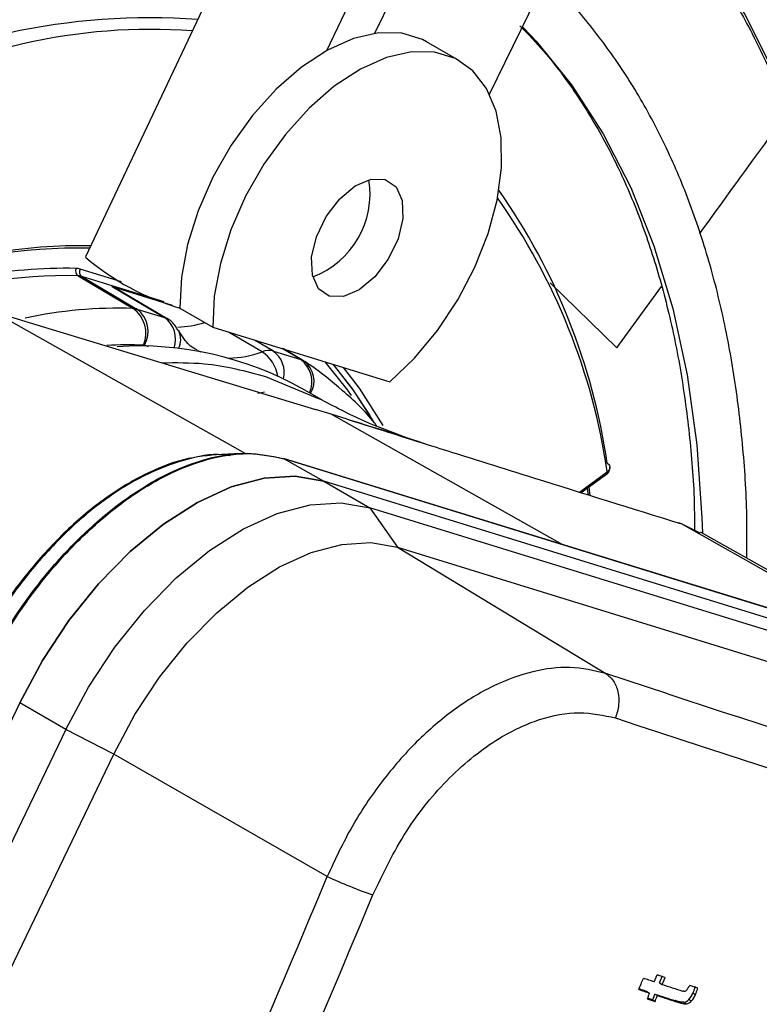
# Model space of a CAD drawing. Units: millimetres. Extents: x 5 to 415, y 3 to 291.
# Drawn here: x 207 to 207, y 29 to 30 of the extents above; entities that cross this region are included whole.
import ezdxf

# ---------------------------------------------------------------- set-up
doc = ezdxf.new("R2010")
doc.units = ezdxf.units.MM

msp = doc.modelspace()

# ---------------------------------------------------------------- linework, layer by layer
at = {"color": 7, "linetype": 'Continuous', "lineweight": 25}
for p, q in [((206.9828, 30.6236), (206.7692, 30.1714)), ((207.1576, 30.5705), (207.0802, 30.412)), ((207.029, 30.3935), (207.1094, 30.5637)), ((207.2041, 30.3466), (207.2834, 30.5091)), ((207.2395, 30.4192), (207.241, 30.4177)), ((207.1717, 30.3825), (207.1363, 30.4029)), ((206.7613, 30.1511), (206.8206, 30.1161)), ((206.7652, 30.1505), (206.8245, 30.1154)), ((206.7978, 30.1396), (206.8625, 30.1197)), ((206.7978, 30.1396), (206.8541, 30.1063)), ((206.857, 30.105), (206.8007, 30.1383)), ((206.8245, 30.1154), (206.8541, 30.1063)), ((206.8709, 30.1163), (206.9062, 30.0959)), ((206.717, 30.0985), (207.0167, 30.0073)), ((206.9062, 30.0959), (207.0966, 30.0371)), ((207.0038, 30.0597), (206.9823, 30.0724)), ((206.9714, 30.0701), (207.0009, 30.0609)), ((206.963, 30.0429), (207.0207, 30.0186)), ((207.0236, 30.0175), (207.0021, 30.0299)), ((207.0337, 30.0021), (207.0167, 30.0073)), ((207.0508, 29.9968), (207.0337, 30.0021)), ((206.9356, 29.9599), (206.9098, 29.9584)), ((206.9251, 29.9576), (206.9195, 29.9584)), ((207.7209, 29.7265), (206.9823, 29.9546)), ((206.9829, 29.9543), (207.0256, 29.9302)), ((207.7234, 29.7256), (206.9829, 29.9543)), ((207.3335, 29.9446), (207.3335, 29.9455)), ((207.3027, 29.9178), (207.33, 29.9377)), ((207.0256, 29.9302), (207.0751, 29.9016)), ((207.7661, 29.7016), (207.0256, 29.9302)), ((207.3121, 29.9148), (207.3111, 29.9239)), ((207.0751, 29.9016), (207.1048, 29.8591)), ((207.8156, 29.673), (207.0751, 29.9016)), ((207.4086, 29.8849), (207.4078, 29.8851)), ((207.4104, 29.8841), (207.4096, 29.8844)), ((207.4306, 29.8741), (207.4104, 29.8841)), ((207.6641, 29.744), (207.4309, 29.8753)), ((207.1048, 29.8591), (207.329, 29.7233)), ((207.1048, 29.8591), (207.8453, 29.6304)), ((206.6985, 29.6916), (206.1303, 28.5085)), ((206.748, 29.663), (206.6985, 29.6916)), ((206.748, 29.663), (206.1797, 28.4799)), ((206.7996, 29.6365), (206.748, 29.663)), ((206.2314, 28.4534), (206.7996, 29.6365)), ((207.0294, 29.5048), (206.7996, 29.6365)), ((207.3811, 29.3913), (207.3842, 29.3988)), ((207.3869, 29.3902), (207.39, 29.3977)), ((207.3897, 29.3886), (207.3928, 29.396)), ((207.3869, 29.3902), (207.3897, 29.3886)), ((207.3733, 29.381), (207.3761, 29.3793)), ((207.3793, 29.3719), (207.3821, 29.3703)), ((207.3819, 29.3782), (207.3847, 29.3765)), ((207.4186, 29.3725), (207.4214, 29.3708)), ((207.4228, 29.3794), (207.4256, 29.3777)), ((207.4067, 29.3695), (207.4038, 29.3711)), ((207.4132, 29.3693), (207.4161, 29.3677))]:
    msp.add_line(p, q, dxfattribs=at)
at = {"color": 8, "linetype": 'Continuous', "lineweight": 25}
for p, q in [((206.8081, 30.1446), (206.7636, 30.1583)), ((206.8539, 30.1231), (206.7652, 30.1505)), ((207.2694, 30.1434), (207.3409, 30.0736)), ((207.3409, 30.0736), (207.3889, 30.1397)), ((206.6699, 30.1128), (206.9413, 29.9599)), ((206.6707, 30.1125), (206.717, 30.0985)), ((206.9593, 30.0693), (206.9233, 30.0906)), ((206.9714, 30.0701), (206.9511, 30.082)), ((206.8327, 30.0764), (206.8368, 30.0751)), ((207.0009, 30.0609), (206.9808, 30.0729)), ((207.2829, 29.8617), (207.0337, 30.0021)), ((207.3009, 29.9183), (207.3307, 29.9401)), ((207.6532, 29.7474), (207.4104, 29.8841)), ((207.3957, 29.7013), (207.329, 29.7233))]:
    msp.add_line(p, q, dxfattribs=at)
at = {"color": 8, "linetype": 'Continuous', "lineweight": 25, "flags": 128}
for points in [[(207.3825, 30.5624), (207.4025, 30.5405), (207.4427, 30.4891), (207.4786, 30.4323), (207.51, 30.3704), (207.5368, 30.3036), (207.5588, 30.2323), (207.5761, 30.1568), (207.5885, 30.0772), (207.596, 29.9941), (207.5985, 29.9078), (207.596, 29.8185), (207.5937, 29.7837)], [(207.241, 30.4177), (207.254, 30.4038), (207.2923, 30.3565), (207.3263, 30.3038), (207.3559, 30.246), (207.3808, 30.1833), (207.4011, 30.1161), (207.4165, 30.0447), (207.427, 29.9693), (207.4326, 29.8905), (207.4332, 29.8741)], [(206.8899, 30.0709), (206.89, 30.0708), (206.8929, 30.0693)], [(206.9547, 30.0249), (206.9587, 30.0257), (206.9617, 30.0264)], [(207.3092, 29.9225), (207.3098, 29.9175), (207.31, 29.9159)], [(207.4104, 29.8841), (207.4089, 29.8848), (207.4074, 29.8852)], [(207.4096, 29.8844), (207.4081, 29.885), (207.4078, 29.8851)]]:
    msp.add_lwpolyline(points, dxfattribs=at)
at = {"color": 7, "linetype": 'Continuous', "lineweight": 25, "flags": 128}
for points in [[(207.1363, 30.4029), (207.1318, 30.4053), (207.1095, 30.4122), (207.0845, 30.4126), (207.0576, 30.4064), (207.0297, 30.3939), (207.0017, 30.3755), (206.9745, 30.3518), (206.9489, 30.3235), (206.9259, 30.2916), (206.9062, 30.2571), (206.8904, 30.2212), (206.879, 30.1849), (206.8724, 30.1496), (206.8709, 30.1163)], [(207.0966, 30.0371), (207.1233, 30.0626), (207.148, 30.0924), (207.1699, 30.1253), (207.1882, 30.1605), (207.2025, 30.1967), (207.2121, 30.2327), (207.2168, 30.2674), (207.2165, 30.2997), (207.2111, 30.3284), (207.2008, 30.3527), (207.186, 30.3717), (207.1672, 30.3849), (207.1449, 30.3918), (207.1199, 30.3922), (207.093, 30.386), (207.0651, 30.3735), (207.037, 30.3551), (207.0098, 30.3314), (206.9843, 30.3031), (206.9613, 30.2712), (206.9415, 30.2367), (206.9257, 30.2007), (206.9144, 30.1645), (206.9078, 30.1292), (206.9062, 30.0959)], [(207.0316, 30.1292), (207.02, 30.1372), (207.0134, 30.1517), (207.0126, 30.1711), (207.0178, 30.193), (207.0283, 30.2148), (207.0428, 30.2338), (207.0595, 30.2478), (207.0766, 30.2551), (207.0918, 30.2547)], [(207.0918, 30.2547), (207.1035, 30.2468), (207.11, 30.2322), (207.1108, 30.2128), (207.1056, 30.1909), (207.0951, 30.1691), (207.0806, 30.1501), (207.0639, 30.1361), (207.0468, 30.1289), (207.0316, 30.1292)], [(207.0044, 30.0593), (207.004, 30.0596), (207.0038, 30.0597)], [(207.0266, 30.0587), (207.051, 30.0281), (207.0551, 30.0223)], [(207.0355, 30.056), (207.0564, 30.0293), (207.0792, 29.994)], [(207.0756, 30.0009), (207.0574, 30.0285), (207.036, 30.0558)], [(207.0896, 29.9899), (207.064, 30.0302), (207.0469, 30.0525)], [(207.0256, 29.9302), (206.9949, 29.9355), (206.9615, 29.9334), (206.9261, 29.9239), (206.8897, 29.9073), (206.8531, 29.884), (206.8173, 29.8545), (206.7831, 29.8197), (206.7514, 29.7802), (206.723, 29.7372), (206.6985, 29.6916)], [(206.6985, 29.6916), (206.723, 29.7372), (206.7514, 29.7802), (206.7831, 29.8197), (206.8173, 29.8545), (206.8531, 29.884), (206.8897, 29.9073), (206.9261, 29.9239), (206.9615, 29.9334), (206.9949, 29.9355), (207.0256, 29.9302)], [(206.748, 29.663), (206.7725, 29.7086), (206.8009, 29.7516), (206.8326, 29.7911), (206.8668, 29.826), (206.9026, 29.8554), (206.9392, 29.8788), (206.9756, 29.8954), (207.011, 29.9048), (207.0444, 29.9069), (207.0751, 29.9016)], [(206.7996, 29.6365), (206.8225, 29.679), (206.849, 29.7192), (206.8786, 29.756), (206.9105, 29.7885), (206.9439, 29.816), (206.978, 29.8378), (207.012, 29.8532), (207.045, 29.8621), (207.0762, 29.8641), (207.1048, 29.8591)], [(207.3811, 29.3913), (207.3796, 29.3918), (207.3782, 29.3923), (207.3767, 29.3927), (207.3753, 29.3932), (207.3738, 29.3937), (207.3724, 29.3941), (207.3709, 29.3946), (207.3695, 29.3951)], [(207.3928, 29.396), (207.3917, 29.3964), (207.3906, 29.3967), (207.3896, 29.3971), (207.3885, 29.3974), (207.3874, 29.3978), (207.3863, 29.3981), (207.3853, 29.3985), (207.3842, 29.3988)], [(207.3645, 29.3831), (207.3659, 29.3826), (207.3674, 29.3821), (207.3689, 29.3817), (207.3703, 29.3812), (207.3718, 29.3807), (207.3732, 29.3803), (207.3747, 29.3798), (207.3761, 29.3793)], [(207.3733, 29.381), (207.3718, 29.3814), (207.3704, 29.3819), (207.3689, 29.3824), (207.3675, 29.3828), (207.366, 29.3833), (207.3648, 29.3837)], [(207.4281, 29.3847), (207.427, 29.385), (207.4259, 29.3854), (207.4249, 29.3857), (207.4238, 29.3861), (207.4227, 29.3864), (207.4216, 29.3868), (207.4206, 29.3871), (207.4195, 29.3874)], [(207.3761, 29.3793), (207.3758, 29.3785), (207.3755, 29.3778), (207.3751, 29.377), (207.3748, 29.3762), (207.3745, 29.3754), (207.3742, 29.3746), (207.3738, 29.3738), (207.3735, 29.3731)], [(207.3735, 29.3731), (207.3746, 29.3727), (207.3757, 29.3724), (207.3767, 29.372), (207.3778, 29.3717), (207.3789, 29.3713), (207.38, 29.371), (207.381, 29.3706), (207.3821, 29.3703)], [(207.3793, 29.3719), (207.3782, 29.3723), (207.3771, 29.3726), (207.376, 29.373), (207.375, 29.3733), (207.3739, 29.3737), (207.3738, 29.3737)], [(207.3819, 29.3782), (207.3815, 29.3774), (207.3812, 29.3766), (207.3809, 29.3758), (207.3806, 29.3751), (207.3802, 29.3743), (207.3799, 29.3735), (207.3796, 29.3727), (207.3793, 29.3719)], [(207.3821, 29.3703), (207.3824, 29.3711), (207.3827, 29.3719), (207.3831, 29.3726), (207.3834, 29.3734), (207.3837, 29.3742), (207.384, 29.375), (207.3844, 29.3758), (207.3847, 29.3765)]]:
    msp.add_lwpolyline(points, dxfattribs=at)
at = {"color": 7, "linetype": 'Continuous', "lineweight": 25}
for centre, radius, start, end in [((206.7974, 29.7674), 0.6813, 81.6178, 115.1709), ((206.8395, 29.7047), 0.7241, 86.0017, 118.4357), ((206.938, 29.417), 1.0116, 103.4906, 125.2999), ((206.9792, 30.2396), 0.0962, 291.11, 8.8953), ((206.6545, 29.8514), 0.6831, 8.2568, 35.0158), ((206.7585, 29.6317), 0.5492, 88.4281, 110.804), ((206.7642, 29.628), 0.5555, 88.9051, 111.1649), ((206.9454, 30.3765), 0.2705, 229.3257, 254.0007), ((206.7486, 29.6096), 0.5496, 88.9071, 111.9584), ((206.7652, 30.1565), 0.00666, 157.6113, 233.6333), ((206.7585, 30.1416), 0.0175, 73.053, 88.0751), ((206.7688, 30.1553), 0.00603, 150.3957, 233.0856), ((206.7492, 29.6206), 0.5307, 88.6966, 109.7246), ((206.7608, 30.1359), 0.0152, 73.0728, 88.0466), ((206.7938, 30.1267), 0.0135, 59.4051, 72.9235), ((206.8009, 30.0892), 0.0333, 337.6128, 53.6447), ((206.8201, 30.1008), 0.0153, 73.0909, 88.0515), ((206.8064, 30.0913), 0.0302, 330.3939, 53.0984), ((206.8501, 30.0933), 0.0136, 59.4092, 72.8908), ((206.8662, 30.1969), 0.1009, 271.2688, 288.0494), ((206.8263, 29.7142), 0.3614, 60.8791, 93.6669), ((206.8316, 30.0727), 0.0038, 73.0616, 88.0723), ((206.9665, 30.0517), 0.0191, 75.1305, 111.9806), ((212.746, 45.9363), 17.0939, 251.76009, 253.96935), ((212.7872, 45.9986), 17.2083, 251.54418, 254.13516), ((195.9874, 34.0772), 11.9512, 334.89997, 337.50569), ((207.2348, 29.9423), 0.4834, 244.8518, 251.1333), ((195.9905, 34.0764), 12.001, 334.99564, 337.50556), ((196.049, 34.0893), 12.2552, 337.417, 337.47781), ((214.1921, 50.4953), 22.1759, 252.13657, 252.19597), ((214.1824, 50.4787), 22.1694, 252.13635, 252.19599), ((214.1874, 50.4843), 22.1769, 252.13662, 252.19624)]:
    msp.add_arc(centre, radius, start, end, dxfattribs=at)
at = {"color": 8, "linetype": 'Continuous', "lineweight": 25}
for centre, radius, start, end in [((206.8391, 29.8058), 0.6105, 85.7744, 102.9802), ((206.6618, 29.8431), 0.6758, 8.2465, 35.4299), ((206.8055, 29.6293), 0.487, 88.2155, 102.0063), ((206.8378, 30.083), 0.0284, 340.0268, 54.9442), ((206.8502, 30.0827), 0.0215, 332.5384, 25.7743), ((206.8158, 29.6455), 0.4313, 87.8927, 93.1161), ((206.9228, 30.1652), 0.1026, 270.1154, 290.8595), ((206.9377, 30.037), 0.0389, 9.447, 56.2173), ((206.9544, 30.0468), 0.0288, 347.0457, 54.0052), ((206.9832, 30.0371), 0.0297, 336.1969, 53.3808), ((206.997, 30.048), 0.0136, 59.446, 72.8838), ((206.9886, 30.0379), 0.0266, 329.5375, 53.5675), ((207.3283, 29.9395), 0.00245, 312.8921, 14.2539)]:
    msp.add_arc(centre, radius, start, end, dxfattribs=at)
at = {"color": 7, "linetype": 'Continuous', "lineweight": 25}
for centre, major_axis, ratio, start_param, end_param in [((207.423, 29.4146), (0.0087, 0.0334), 0.127376, 3.236537, 3.628526), ((207.3907, 29.5347), (-0.0226, 0.1654), 0.198266, 3.137927, 3.311511), ((207.3836, 29.4259), (-0.0295, 0.0577), 0.520694, 3.345054, 3.559332), ((207.3865, 29.4243), (-0.0295, 0.0577), 0.52069, 3.345031, 3.559298), ((207.3938, 29.5315), (-0.0223, 0.1638), 0.199211, 3.137956, 3.312377)]:
    msp.add_ellipse(centre, major_axis=major_axis, ratio=ratio, start_param=start_param, end_param=end_param, dxfattribs=at)
for points, knots in [([(205.2395, 29.7823), (205.2487, 29.7996), (205.2782, 29.8548), (205.3315, 29.9462), (205.399, 30.0564), (205.4697, 30.1642), (205.543, 30.2696), (205.6188, 30.3723), (205.6971, 30.472), (205.7776, 30.5685), (205.86, 30.6616), (205.9442, 30.751), (206.0301, 30.8365), (206.1173, 30.918), (206.2057, 30.9952), (206.295, 31.0679), (206.3851, 31.136), (206.4757, 31.1993), (206.5665, 31.2577), (206.6575, 31.311), (206.7483, 31.3592), (206.8388, 31.402), (206.9287, 31.4394), (207.0178, 31.4714), (207.1058, 31.4978), (207.1927, 31.5186), (207.2781, 31.5337), (207.3619, 31.5432), (207.444, 31.547), (207.5239, 31.545), (207.5958, 31.5385), (207.6397, 31.5301), (207.6587, 31.5265)], [0, 0, 0, 0, 0.0155563, 0.0498013, 0.0840462, 0.1182906, 0.1525337, 0.1867753, 0.2210147, 0.2552514, 0.2894851, 0.3237152, 0.3579413, 0.3921629, 0.4263798, 0.4605917, 0.4947983, 0.5289999, 0.5631964, 0.5973886, 0.6315773, 0.6657639, 0.6999501, 0.7341381, 0.7683312, 0.8025338, 0.8367515, 0.8709909, 0.9052592, 0.9395645, 0.9739143, 1, 1, 1, 1]), ([(207.5757, 31.4164), (207.5687, 31.4182), (207.5373, 31.4259), (207.4791, 31.4339), (207.4011, 31.4402), (207.3208, 31.4402), (207.2387, 31.4346), (207.1549, 31.4232), (207.0696, 31.406), (206.983, 31.383), (206.8955, 31.3545), (206.8071, 31.3203), (206.7182, 31.2806), (206.629, 31.2355), (206.5396, 31.1852), (206.4504, 31.1297), (206.3615, 31.0692), (206.2731, 31.0039), (206.1856, 30.9339), (206.0991, 30.8594), (206.0137, 30.7807), (205.9299, 30.6978), (205.8476, 30.6111), (205.7672, 30.5207), (205.6889, 30.4268), (205.6128, 30.3298), (205.5391, 30.2298), (205.468, 30.1271), (205.3997, 30.0219), (205.3346, 29.9145), (205.2876, 29.8331), (205.2633, 29.7872), (205.2586, 29.7782)], [0, 0, 0, 0, 0.009949, 0.044733, 0.079567, 0.114454, 0.149394, 0.184381, 0.219408, 0.254467, 0.289551, 0.324653, 0.359766, 0.394886, 0.430008, 0.46513, 0.500249, 0.535365, 0.570476, 0.605582, 0.640684, 0.675781, 0.710874, 0.745962, 0.781047, 0.816129, 0.851209, 0.886286, 0.921363, 0.956438, 0.991513, 1, 1, 1, 1]), ([(205.3156, 29.7661), (205.3331, 29.7979), (205.3708, 29.866), (205.4323, 29.9681), (205.4991, 30.0727), (205.5688, 30.1748), (205.641, 30.2743), (205.7157, 30.3708), (205.7927, 30.4643), (205.8716, 30.5543), (205.9524, 30.6407), (206.0348, 30.7232), (206.1186, 30.8017), (206.2036, 30.8759), (206.2895, 30.9457), (206.3761, 31.0108), (206.4632, 31.0711), (206.5506, 31.1265), (206.638, 31.1767), (206.7252, 31.2218), (206.812, 31.2615), (206.8982, 31.2958), (206.9834, 31.3247), (207.0676, 31.3479), (207.1505, 31.3655), (207.2318, 31.3775), (207.3114, 31.3838), (207.3892, 31.3845), (207.4646, 31.3789), (207.5145, 31.3731), (207.5384, 31.3675), (207.5387, 31.3674)], [0, 0, 0, 0, 0.031473, 0.067344, 0.103214, 0.139083, 0.17495, 0.210815, 0.246676, 0.282535, 0.318389, 0.354238, 0.390083, 0.425921, 0.461754, 0.497581, 0.533401, 0.569216, 0.605026, 0.640831, 0.676635, 0.712439, 0.748245, 0.78406, 0.819888, 0.855736, 0.891614, 0.927531, 0.963496, 0.999518, 1, 1, 1, 1]), ([(207.4553, 31.2569), (207.4426, 31.2598), (207.4063, 31.2679), (207.3437, 31.275), (207.268, 31.2787), (207.1901, 31.2763), (207.1104, 31.2682), (207.0292, 31.2542), (206.9466, 31.2346), (206.8629, 31.2092), (206.7783, 31.1782), (206.6931, 31.1417), (206.6075, 31.0997), (206.5218, 31.0525), (206.4361, 31), (206.3508, 30.9426), (206.266, 30.8803), (206.1819, 30.8133), (206.0989, 30.7419), (206.0171, 30.6661), (205.9368, 30.5863), (205.8581, 30.5026), (205.7813, 30.4153), (205.7066, 30.3246), (205.6342, 30.2307), (205.5643, 30.134), (205.497, 30.0346), (205.4328, 29.9329), (205.3785, 29.8419), (205.3472, 29.7843), (205.335, 29.7619)], [0, 0, 0, 0, 0.019615, 0.056129, 0.092703, 0.129341, 0.166039, 0.20279, 0.239583, 0.27641, 0.313261, 0.350128, 0.387005, 0.423887, 0.460768, 0.497647, 0.534522, 0.571392, 0.608256, 0.645115, 0.681968, 0.718816, 0.755659, 0.792498, 0.829333, 0.866166, 0.902997, 0.939826, 0.976655, 1, 1, 1, 1]), ([(205.3922, 29.7497), (205.3997, 29.7635), (205.4261, 29.8122), (205.4747, 29.894), (205.5379, 29.9947), (205.6041, 30.0931), (205.6729, 30.1889), (205.7442, 30.2818), (205.8178, 30.3716), (205.8934, 30.4581), (205.9708, 30.5408), (206.0498, 30.6198), (206.1301, 30.6946), (206.2117, 30.7652), (206.2941, 30.8313), (206.3772, 30.8927), (206.4607, 30.9493), (206.5445, 31.0008), (206.6281, 31.0473), (206.7115, 31.0885), (206.7944, 31.1243), (206.8765, 31.1547), (206.9576, 31.1795), (207.0375, 31.1988), (207.116, 31.2124), (207.1928, 31.2203), (207.2678, 31.2227), (207.3406, 31.2189), (207.3907, 31.2137), (207.4158, 31.2082), (207.4182, 31.2076)], [0, 0, 0, 0, 0.014919, 0.052675, 0.09043, 0.128184, 0.165936, 0.203686, 0.241432, 0.279173, 0.31691, 0.354641, 0.392366, 0.430085, 0.467796, 0.505499, 0.543196, 0.580885, 0.618569, 0.656249, 0.693927, 0.731607, 0.769292, 0.80699, 0.844708, 0.882456, 0.920246, 0.958091, 0.996001, 1, 1, 1, 1]), ([(207.3353, 31.0978), (207.316, 31.1015), (207.2738, 31.1097), (207.206, 31.1153), (207.1325, 31.116), (207.0571, 31.1108), (206.98, 31.0998), (206.9015, 31.083), (206.8218, 31.0605), (206.7411, 31.0323), (206.6598, 30.9986), (206.578, 30.9595), (206.496, 30.915), (206.4141, 30.8653), (206.3325, 30.8106), (206.2514, 30.751), (206.1711, 30.6868), (206.0919, 30.6181), (206.0139, 30.5451), (205.9374, 30.4681), (205.8627, 30.3873), (205.7898, 30.3029), (205.7191, 30.2152), (205.6508, 30.1244), (205.5851, 30.0309), (205.5221, 29.9348), (205.4638, 29.8398), (205.4281, 29.776), (205.4111, 29.7457)], [0, 0, 0, 0, 0.032466, 0.070996, 0.109602, 0.148282, 0.187031, 0.225837, 0.264688, 0.303572, 0.342479, 0.381399, 0.420327, 0.459255, 0.498181, 0.537102, 0.576016, 0.614924, 0.653825, 0.692719, 0.731608, 0.770491, 0.809369, 0.848243, 0.887114, 0.925983, 0.964851, 1, 1, 1, 1]), ([(205.4683, 29.7335), (205.4687, 29.7342), (205.487, 29.7683), (205.5262, 29.8342), (205.5859, 29.9308), (205.6489, 30.0249), (205.7145, 30.1165), (205.7825, 30.2052), (205.8528, 30.2907), (205.9251, 30.3729), (205.9992, 30.4514), (206.0749, 30.526), (206.1518, 30.5965), (206.2299, 30.6626), (206.3088, 30.7242), (206.3883, 30.7811), (206.4681, 30.8331), (206.5479, 30.88), (206.6276, 30.9217), (206.7069, 30.9581), (206.7855, 30.9891), (206.8632, 31.0146), (206.9397, 31.0345), (207.0149, 31.0488), (207.0884, 31.0574), (207.1602, 31.0605), (207.2296, 31.0573), (207.2756, 31.053), (207.2976, 31.0483), (207.2979, 31.0482)], [0, 0, 0, 0, 0.000873, 0.040838, 0.080804, 0.120767, 0.160729, 0.200687, 0.240641, 0.28059, 0.320532, 0.360468, 0.400396, 0.440316, 0.480227, 0.520128, 0.560021, 0.599906, 0.639785, 0.679661, 0.719536, 0.759415, 0.799306, 0.839219, 0.879165, 0.919158, 0.959215, 0.999351, 1, 1, 1, 1]), ([(207.2149, 30.9382), (207.2105, 30.9393), (207.1846, 30.9453), (207.1349, 30.9508), (207.0659, 30.9543), (206.9948, 30.9515), (206.922, 30.943), (206.8476, 30.9287), (206.772, 30.9087), (206.6953, 30.883), (206.618, 30.8517), (206.5402, 30.8149), (206.4621, 30.7728), (206.3842, 30.7255), (206.3065, 30.6732), (206.2294, 30.616), (206.1532, 30.5542), (206.078, 30.488), (206.0042, 30.4175), (205.9319, 30.3431), (205.8614, 30.2649), (205.793, 30.1833), (205.7268, 30.0985), (205.6631, 30.0107), (205.6019, 29.9204), (205.5441, 29.8275), (205.5059, 29.7637), (205.4881, 29.7305), (205.4875, 29.7294)], [0, 0, 0, 0, 0.008506, 0.049349, 0.090281, 0.131307, 0.172421, 0.213611, 0.254862, 0.296158, 0.337485, 0.378831, 0.420187, 0.461545, 0.502899, 0.544247, 0.585588, 0.626921, 0.668245, 0.709561, 0.75087, 0.792172, 0.833469, 0.874762, 0.916052, 0.957339, 0.998626, 1, 1, 1, 1]), ([(205.5452, 29.7171), (205.5588, 29.7412), (205.5903, 29.7965), (205.6433, 29.8809), (205.7031, 29.9703), (205.7657, 30.057), (205.8306, 30.1408), (205.8978, 30.2214), (205.9669, 30.2985), (206.0378, 30.372), (206.1101, 30.4414), (206.1837, 30.5067), (206.2582, 30.5675), (206.3334, 30.6236), (206.4091, 30.675), (206.4849, 30.7213), (206.5606, 30.7625), (206.636, 30.7984), (206.7107, 30.8289), (206.7846, 30.854), (206.8573, 30.8735), (206.9286, 30.8873), (206.9984, 30.8956), (207.0662, 30.8981), (207.126, 30.8958), (207.162, 30.8903), (207.177, 30.888)], [0, 0, 0, 0, 0.032796, 0.075416, 0.118034, 0.160649, 0.20326, 0.245865, 0.288464, 0.331055, 0.373637, 0.416209, 0.45877, 0.50132, 0.543859, 0.586388, 0.628907, 0.671421, 0.713933, 0.756449, 0.798977, 0.84153, 0.884123, 0.926774, 0.969504, 1, 1, 1, 1]), ([(207.0945, 30.7785), (207.0812, 30.781), (207.0473, 30.7875), (206.9902, 30.7914), (206.9235, 30.7909), (206.855, 30.7844), (206.7848, 30.7721), (206.7134, 30.7541), (206.6409, 30.7303), (206.5677, 30.701), (206.494, 30.6662), (206.4202, 30.626), (206.3464, 30.5807), (206.273, 30.5303), (206.2002, 30.4752), (206.1283, 30.4155), (206.0576, 30.3514), (205.9883, 30.2831), (205.9207, 30.211), (205.855, 30.1353), (205.7915, 30.0563), (205.7303, 29.9743), (205.6718, 29.8895), (205.616, 29.8025), (205.5813, 29.7428), (205.5641, 29.7131)], [0, 0, 0, 0, 0.02799, 0.071733, 0.115592, 0.159565, 0.20364, 0.247797, 0.292015, 0.336276, 0.380562, 0.42486, 0.469162, 0.513459, 0.557748, 0.602027, 0.646295, 0.690554, 0.734802, 0.779042, 0.823275, 0.867501, 0.911723, 0.955942, 1, 1, 1, 1]), ([(205.622, 29.7007), (205.6331, 29.7201), (205.6612, 29.769), (205.7097, 29.8452), (205.7668, 29.929), (205.8266, 30.0101), (205.8886, 30.0882), (205.9529, 30.163), (206.0189, 30.2342), (206.0866, 30.3016), (206.1556, 30.3649), (206.2256, 30.4238), (206.2964, 30.4781), (206.3677, 30.5277), (206.4393, 30.5723), (206.5107, 30.6118), (206.5818, 30.646), (206.6523, 30.6748), (206.7219, 30.6982), (206.7903, 30.716), (206.8573, 30.7281), (206.9227, 30.7348), (206.9859, 30.7353), (207.0306, 30.733), (207.0534, 30.7289), (207.0566, 30.7283)], [0, 0, 0, 0, 0.030224, 0.076093, 0.12196, 0.167822, 0.213679, 0.259528, 0.305368, 0.351198, 0.397015, 0.442818, 0.488608, 0.534382, 0.580144, 0.625893, 0.671634, 0.717372, 0.763115, 0.808873, 0.854664, 0.900508, 0.946432, 0.992464, 1, 1, 1, 1]), ([(207.6382, 29.7586), (207.6401, 29.7794), (207.6447, 29.8301), (207.6469, 29.9081), (207.6453, 29.9925), (207.6391, 30.0741), (207.6284, 30.1527), (207.6132, 30.2279), (207.5935, 30.2994), (207.5694, 30.367), (207.541, 30.4304), (207.5084, 30.4892), (207.4718, 30.5435), (207.431, 30.5922), (207.401, 30.6241), (207.3837, 30.638), (207.3823, 30.6391)], [0, 0, 0, 0, 0.054894, 0.133326, 0.211779, 0.290245, 0.368715, 0.447169, 0.525585, 0.603932, 0.682177, 0.760278, 0.838198, 0.915909, 0.993402, 1, 1, 1, 1]), ([(206.9783, 30.614), (206.9779, 30.6141), (206.9582, 30.6183), (206.917, 30.6214), (206.855, 30.6227), (206.7907, 30.6175), (206.725, 30.6066), (206.6578, 30.59), (206.5897, 30.5677), (206.5208, 30.5397), (206.4514, 30.5063), (206.382, 30.4676), (206.3127, 30.4237), (206.2438, 30.3749), (206.1757, 30.3213), (206.1086, 30.2633), (206.0429, 30.201), (205.9787, 30.1347), (205.9163, 30.0647), (205.856, 29.9913), (205.798, 29.9148), (205.7427, 29.8355), (205.6949, 29.7617), (205.6669, 29.7136), (205.6552, 29.6936)], [0, 0, 0, 0, 0.001073, 0.048704, 0.096484, 0.144416, 0.192486, 0.240669, 0.288935, 0.337258, 0.385615, 0.433988, 0.482362, 0.53073, 0.579086, 0.627429, 0.675758, 0.724074, 0.772379, 0.820673, 0.868958, 0.917237, 0.965512, 1, 1, 1, 1]), ([(205.7126, 29.6807), (205.7235, 29.6992), (205.7506, 29.7452), (205.7973, 29.8162), (205.8519, 29.8936), (205.9092, 29.9682), (205.9686, 30.0396), (206.0299, 30.1075), (206.0929, 30.1716), (206.1573, 30.2317), (206.2228, 30.2875), (206.2891, 30.3387), (206.3559, 30.3852), (206.4229, 30.4266), (206.4898, 30.463), (206.5562, 30.4941), (206.622, 30.5197), (206.6867, 30.5399), (206.7502, 30.5545), (206.8122, 30.5636), (206.8722, 30.5667), (206.9193, 30.5657), (206.9454, 30.5617), (206.953, 30.5605)], [0, 0, 0, 0, 0.033642, 0.083481, 0.133316, 0.183145, 0.232964, 0.282772, 0.332566, 0.382345, 0.432106, 0.481848, 0.531572, 0.581276, 0.630966, 0.680645, 0.730321, 0.780005, 0.829715, 0.879477, 0.929324, 0.979293, 1, 1, 1, 1]), ([(207.378, 30.565), (207.3857, 30.5571), (207.4071, 30.5352), (207.4385, 30.4936), (207.472, 30.4408), (207.5015, 30.3831), (207.5269, 30.3212), (207.5482, 30.2551), (207.5653, 30.1852), (207.5781, 30.1116), (207.5865, 30.0347), (207.5905, 29.9546), (207.5905, 29.8727), (207.5868, 29.8163), (207.5849, 29.7886)], [0, 0, 0, 0, 0.0487179, 0.1363069, 0.2236202, 0.3106673, 0.3974857, 0.4841246, 0.5706338, 0.6570571, 0.7434297, 0.8297783, 0.9161208, 1, 1, 1, 1]), ([(207.4808, 29.8472), (207.4809, 29.8624), (207.4813, 29.9045), (207.4768, 29.9705), (207.4677, 30.0451), (207.454, 30.1164), (207.4358, 30.184), (207.4132, 30.2477), (207.3862, 30.3071), (207.3551, 30.3621), (207.3198, 30.412), (207.2896, 30.4484), (207.27, 30.4663), (207.2648, 30.4711)], [0, 0, 0, 0, 0.0572042, 0.1583102, 0.2594278, 0.3605278, 0.4615746, 0.5625207, 0.6633074, 0.76387, 0.8641472, 0.9640968, 1, 1, 1, 1]), ([(207.2366, 30.4202), (207.2455, 30.4111), (207.2672, 30.3887), (207.2977, 30.3473), (207.3283, 30.297), (207.3549, 30.2419), (207.3773, 30.1826), (207.3956, 30.1193), (207.4098, 30.0522), (207.4193, 29.9815), (207.4243, 29.923), (207.4245, 29.8872), (207.4246, 29.8771)], [0, 0, 0, 0, 0.076667, 0.187811, 0.298525, 0.408836, 0.518812, 0.628537, 0.73809, 0.847537, 0.95693, 1, 1, 1, 1]), ([(206.869, 30.0918), (206.8679, 30.0939), (206.8649, 30.0996), (206.8589, 30.1048), (206.8542, 30.1062), (206.8533, 30.1065)], [0, 0, 0, 0, 0.327586, 0.876311, 1, 1, 1, 1]), ([(206.8895, 30.0715), (206.8888, 30.0717), (206.8831, 30.074), (206.8765, 30.0807), (206.8711, 30.0894), (206.8692, 30.0926)], [0, 0, 0, 0, 0.081514, 0.671077, 1, 1, 1, 1]), ([(206.8513, 30.0576), (206.8668, 30.0577), (206.9061, 30.0581), (206.9415, 30.0486), (206.963, 30.0429)], [0, 0, 0, 0, 0.39234, 1, 1, 1, 1]), ([(207.0828, 29.9894), (207.0819, 29.9906), (207.071, 30.005), (207.047, 30.0273), (207.0212, 30.0482), (207.007, 30.0576), (207.0052, 30.0588)], [0, 0, 0, 0, 0.04117, 0.504165, 0.938098, 1, 1, 1, 1]), ([(207.114, 29.9773), (207.099, 29.9828), (207.0664, 29.9947), (207.0364, 30.0106), (207.0202, 30.0192)], [0, 0, 0, 0, 0.462451, 1, 1, 1, 1]), ([(207.0508, 29.9968), (207.0703, 29.9909), (207.0989, 29.9823), (207.1268, 29.973), (207.1357, 29.9701)], [0, 0, 0, 0, 0.681313, 1, 1, 1, 1]), ([(207.0508, 29.9968), (207.1181, 29.9756), (207.2383, 29.9378), (207.3573, 29.9007), (207.4096, 29.8844)], [0, 0, 0, 0, 0.559928, 1, 1, 1, 1]), ([(206.9247, 29.9575), (206.922, 29.9579), (206.9072, 29.9604), (206.8761, 29.954), (206.8332, 29.9381), (206.7893, 29.911), (206.7466, 29.8749), (206.7068, 29.8309), (206.6709, 29.7811), (206.6519, 29.7446), (206.6424, 29.7264)], [0, 0, 0, 0, 0.0299185, 0.1685016, 0.3070847, 0.4456677, 0.5842508, 0.7228339, 0.8614169, 1, 1, 1, 1]), ([(207.33, 29.9377), (207.3305, 29.9382), (207.3317, 29.9392), (207.3329, 29.9411), (207.3335, 29.9429), (207.3335, 29.944), (207.3335, 29.9444)], [0, 0, 0, 0, 0.276666, 0.564858, 0.858628, 1, 1, 1, 1]), ([(207.3306, 29.9495), (207.3313, 29.949), (207.3327, 29.948), (207.3335, 29.9461), (207.3336, 29.9443), (207.3331, 29.9429), (207.3322, 29.9414), (207.3312, 29.9405), (207.3307, 29.9401)], [0, 0, 0, 0, 0.200218, 0.433141, 0.562482, 0.700076, 0.845917, 1, 1, 1, 1]), ([(207.329, 29.7233), (207.3164, 29.7262), (207.2917, 29.7319), (207.2502, 29.7265), (207.208, 29.7113), (207.1655, 29.6855), (207.1248, 29.6506), (207.0878, 29.608), (207.0547, 29.559), (207.0379, 29.5231), (207.0294, 29.5048)], [0, 0, 0, 0, 0.12784, 0.250034, 0.375934, 0.500148, 0.624313, 0.750154, 0.872251, 1, 1, 1, 1]), ([(207.0785, 29.4849), (207.0897, 29.5083), (207.112, 29.5549), (207.1601, 29.6132), (207.2101, 29.6534), (207.2579, 29.6755), (207.3011, 29.6838), (207.3267, 29.6781), (207.3395, 29.6753)], [0, 0, 0, 0, 0.186857, 0.373304, 0.559556, 0.706139, 0.852946, 1, 1, 1, 1]), ([(207.4195, 29.3874), (207.4192, 29.3871), (207.4188, 29.3866), (207.4182, 29.3858), (207.4177, 29.3852), (207.4175, 29.3847), (207.4173, 29.3845)], [0, 0, 0, 0, 0.363961, 0.585021, 0.796497, 1, 1, 1, 1]), ([(207.4252, 29.3863), (207.425, 29.3856), (207.4246, 29.3843), (207.4239, 29.3825), (207.4234, 29.3809), (207.423, 29.3799), (207.4228, 29.3794)], [0, 0, 0, 0, 0.336466, 0.553243, 0.777363, 1, 1, 1, 1]), ([(207.4256, 29.3777), (207.4259, 29.3785), (207.4264, 29.3798), (207.4271, 29.3817), (207.4276, 29.3832), (207.4279, 29.3842), (207.4281, 29.3847)], [0, 0, 0, 0, 0.345967, 0.564578, 0.782954, 1, 1, 1, 1]), ([(207.4148, 29.3812), (207.4144, 29.3811), (207.4138, 29.381), (207.4129, 29.3812), (207.4123, 29.3813), (207.4118, 29.3815), (207.4116, 29.3815)], [0, 0, 0, 0, 0.328101, 0.549909, 0.776821, 1, 1, 1, 1]), ([(207.4132, 29.3693), (207.4122, 29.3693), (207.4103, 29.3694), (207.408, 29.3699), (207.4059, 29.3705), (207.4045, 29.3709), (207.4038, 29.3711)], [0, 0, 0, 0, 0.320755, 0.544657, 0.77398, 1, 1, 1, 1]), ([(207.4067, 29.3695), (207.4077, 29.3692), (207.4095, 29.3686), (207.4119, 29.368), (207.414, 29.3676), (207.4154, 29.3677), (207.4161, 29.3677)], [0, 0, 0, 0, 0.352734, 0.578474, 0.801363, 1, 1, 1, 1])]:
    msp.add_open_spline(points, degree=3, knots=knots, dxfattribs=at)
at = {"color": 8, "linetype": 'Continuous', "lineweight": 25}
msp.add_open_spline([(207.4303, 30.1967), (207.4539, 30.2294), (207.486, 30.2738), (207.5162, 30.3148), (207.5241, 30.3256)], degree=3, knots=[0, 0, 0, 0, 0.736107, 1, 1, 1, 1], dxfattribs=at)
at = {"color": 7, "linetype": 'Continuous', "lineweight": 25}
for points in [[(206.9153, 29.959), (206.9019, 29.9578), (206.8752, 29.9555), (206.8318, 29.9381), (206.7881, 29.9114), (206.7455, 29.8753), (206.7058, 29.8315), (206.6698, 29.7816), (206.6508, 29.7452), (206.6413, 29.7271)], [(206.6552, 29.7167), (206.6652, 29.7358), (206.6851, 29.774), (206.7228, 29.8263), (206.7645, 29.8723), (206.8093, 29.9101), (206.8551, 29.9384), (206.9004, 29.9558), (206.9436, 29.9625), (206.9689, 29.9573), (206.9815, 29.9546)], [(206.6562, 29.7161), (206.6662, 29.7352), (206.6861, 29.7734), (206.7239, 29.8258), (206.7657, 29.8719), (206.8105, 29.9098), (206.8564, 29.9381), (206.9017, 29.9554), (206.945, 29.9622), (206.9703, 29.9569), (206.9829, 29.9543)], [(207.329, 29.7233), (207.332, 29.7208), (207.338, 29.7159), (207.3427, 29.7036), (207.3438, 29.6893), (207.3409, 29.68), (207.3395, 29.6753)]]:
    msp.add_open_spline(points, degree=3, dxfattribs=at)

doc.saveas('drawing.dxf')
